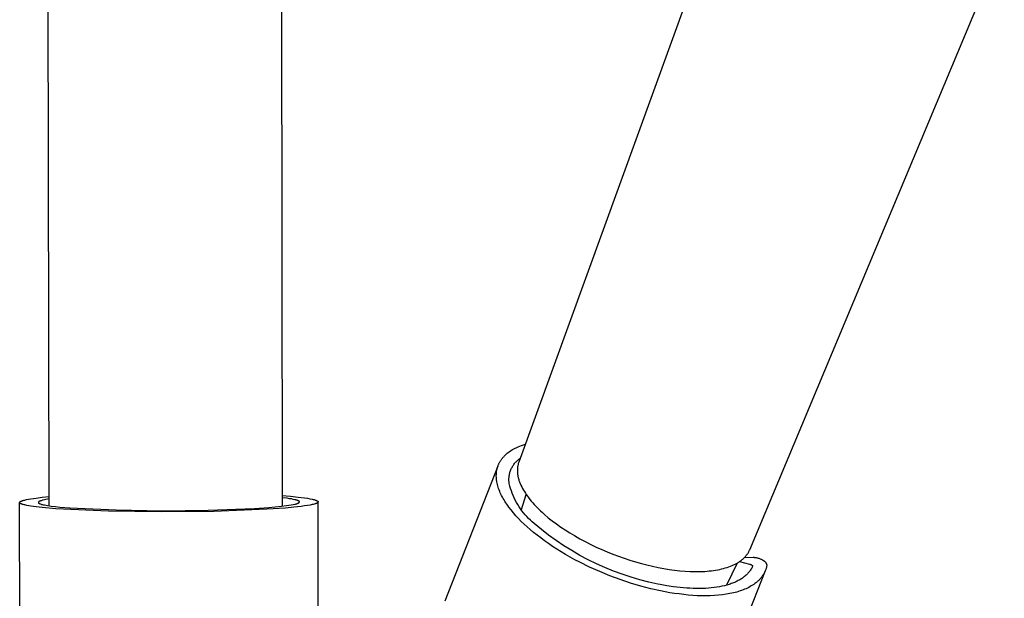
# Model space of a CAD drawing. Units: millimetres. Extents: x -800 to 493, y -1589 to 1599.
# Drawn here: x -694 to -589, y -824 to -762 of the extents above; entities that cross this region are included whole.
import ezdxf

# ---------------------------------------------------------------- set-up
doc = ezdxf.new("R2010")
doc.units = ezdxf.units.MM
doc.header["$MEASUREMENT"] = 0
doc.layers.add('Default', color=7, linetype='Continuous', true_color=0x000000)

msp = doc.modelspace()

# ---------------------------------------------------------------- linework, layer by layer
at = {"layer": 'Default', "color": 7, "true_color": 0xffffff}
for p, q in [((-691.01, -813.74), (-692.21, -256.36)), ((-667.18, -256.42), (-666.19, -813.77)), ((-615.75, -739.57), (-641.01, -809.1)), ((-616.42, -818.41), (-589.31, -753.7)), ((-640.9, -807.39), (-640.71, -807.31)), ((-640.71, -807.31), (-640.51, -807.24)), ((-640.51, -807.24), (-640.32, -807.18)), ((-642.48, -808.37), (-642.44, -808.32)), ((-642.44, -808.32), (-642.39, -808.28)), ((-642.39, -808.28), (-642.34, -808.23)), ((-642.34, -808.23), (-642.24, -808.15)), ((-642.24, -808.15), (-642.13, -808.06)), ((-642.13, -808.06), (-642.02, -807.98)), ((-642.02, -807.98), (-641.91, -807.9)), ((-641.91, -807.9), (-641.79, -807.83)), ((-641.79, -807.83), (-641.67, -807.75)), ((-641.67, -807.75), (-641.54, -807.68)), ((-641.54, -807.68), (-641.41, -807.62)), ((-641.41, -807.62), (-641.28, -807.55)), ((-641.28, -807.55), (-641.09, -807.47)), ((-641.09, -807.47), (-640.9, -807.39)), ((-643.22, -809.47), (-643.2, -809.41)), ((-643.2, -809.41), (-643.17, -809.35)), ((-643.17, -809.35), (-643.15, -809.3)), ((-643.15, -809.3), (-643.12, -809.24)), ((-643.12, -809.24), (-643.09, -809.18)), ((-643.09, -809.18), (-643.06, -809.13)), ((-643.06, -809.13), (-643.03, -809.07)), ((-643.03, -809.07), (-643, -809.02)), ((-643, -809.02), (-642.97, -808.96)), ((-642.97, -808.96), (-642.93, -808.91)), ((-642.93, -808.91), (-642.9, -808.86)), ((-642.9, -808.86), (-642.86, -808.81)), ((-642.86, -808.81), (-642.83, -808.75)), ((-642.83, -808.75), (-642.79, -808.7)), ((-642.79, -808.7), (-642.75, -808.65)), ((-642.75, -808.65), (-642.71, -808.6)), ((-642.71, -808.6), (-642.66, -808.56)), ((-642.66, -808.56), (-642.62, -808.51)), ((-642.62, -808.51), (-642.58, -808.46)), ((-642.58, -808.46), (-642.53, -808.41)), ((-642.53, -808.41), (-642.48, -808.37)), ((-641.64, -809.48), (-641.59, -809.41)), ((-641.59, -809.41), (-641.53, -809.33)), ((-641.53, -809.33), (-641.47, -809.25)), ((-641.47, -809.25), (-641.42, -809.18)), ((-641.42, -809.18), (-641.35, -809.11)), ((-641.35, -809.11), (-641.29, -809.04)), ((-641.29, -809.04), (-641.22, -808.97)), ((-641.22, -808.97), (-641.15, -808.91)), ((-641.15, -808.91), (-641.08, -808.85)), ((-641.09, -809.38), (-641.11, -809.45)), ((-641.08, -809.31), (-641.09, -809.38)), ((-641.08, -808.85), (-641.01, -808.79)), ((-641.06, -809.24), (-641.08, -809.31)), ((-641.04, -809.17), (-641.06, -809.24)), ((-641.01, -809.1), (-641.04, -809.17)), ((-641.01, -808.79), (-640.94, -808.73)), ((-640.94, -808.73), (-640.86, -808.68)), ((-648.84, -823.85), (-643.22, -809.47)), ((-643.41, -810.48), (-643.4, -810.41)), ((-643.4, -810.28), (-643.39, -810.22)), ((-643.4, -810.35), (-643.4, -810.28)), ((-643.4, -810.41), (-643.4, -810.35)), ((-643.39, -810.22), (-643.38, -810.15)), ((-643.38, -810.09), (-643.37, -810.02)), ((-643.38, -810.15), (-643.38, -810.09)), ((-643.37, -810.02), (-643.35, -809.96)), ((-643.35, -809.96), (-643.34, -809.9)), ((-643.34, -809.9), (-643.33, -809.83)), ((-643.33, -809.83), (-643.31, -809.77)), ((-643.31, -809.77), (-643.3, -809.71)), ((-643.3, -809.71), (-643.28, -809.65)), ((-643.28, -809.65), (-643.26, -809.59)), ((-643.26, -809.59), (-643.24, -809.53)), ((-643.24, -809.53), (-643.22, -809.47)), ((-642.03, -810.53), (-642.01, -810.44)), ((-642.01, -810.44), (-641.99, -810.35)), ((-641.99, -810.35), (-641.97, -810.26)), ((-641.97, -810.26), (-641.95, -810.17)), ((-641.95, -810.17), (-641.92, -810.08)), ((-641.92, -810.08), (-641.89, -809.99)), ((-641.89, -809.99), (-641.85, -809.9)), ((-641.85, -809.9), (-641.81, -809.81)), ((-641.81, -809.81), (-641.77, -809.73)), ((-641.77, -809.73), (-641.73, -809.65)), ((-641.73, -809.65), (-641.69, -809.56)), ((-641.69, -809.56), (-641.64, -809.48)), ((-641.15, -809.73), (-641.16, -809.8)), ((-641.16, -809.8), (-641.16, -809.87)), ((-641.16, -809.87), (-641.16, -809.95)), ((-641.16, -809.95), (-641.16, -810.02)), ((-641.16, -810.02), (-641.16, -810.09)), ((-641.16, -810.09), (-641.16, -810.16)), ((-641.16, -810.16), (-641.15, -810.23)), ((-641.14, -809.66), (-641.15, -809.73)), ((-641.15, -810.23), (-641.14, -810.31)), ((-641.12, -809.52), (-641.14, -809.59)), ((-641.14, -809.59), (-641.14, -809.66)), ((-641.14, -810.31), (-641.14, -810.39)), ((-641.14, -810.39), (-641.12, -810.46)), ((-641.11, -809.45), (-641.12, -809.52)), ((-643.41, -810.55), (-643.41, -810.48)), ((-643.41, -810.62), (-643.41, -810.55)), ((-643.4, -810.68), (-643.41, -810.62)), ((-643.4, -810.75), (-643.4, -810.68)), ((-643.39, -810.82), (-643.4, -810.75)), ((-643.39, -810.89), (-643.39, -810.82)), ((-643.38, -810.96), (-643.39, -810.89)), ((-643.37, -811.03), (-643.38, -810.96)), ((-643.36, -811.1), (-643.37, -811.03)), ((-643.35, -811.17), (-643.36, -811.1)), ((-643.32, -811.32), (-643.35, -811.17)), ((-643.29, -811.46), (-643.32, -811.32)), ((-643.25, -811.6), (-643.29, -811.46)), ((-642.06, -810.81), (-642.05, -810.72)), ((-642.06, -810.91), (-642.06, -810.81)), ((-642.06, -811), (-642.06, -810.91)), ((-642.06, -811.1), (-642.06, -811)), ((-642.05, -811.19), (-642.06, -811.1)), ((-642.05, -810.72), (-642.04, -810.63)), ((-642.04, -811.28), (-642.05, -811.19)), ((-642.04, -810.63), (-642.03, -810.53)), ((-642.03, -811.38), (-642.04, -811.28)), ((-641.96, -811.64), (-642.03, -811.38)), ((-641.12, -810.46), (-641.11, -810.54)), ((-641.11, -810.54), (-641.1, -810.62)), ((-641.1, -810.62), (-641.08, -810.69)), ((-641.08, -810.69), (-641.06, -810.77)), ((-641.06, -810.77), (-641.04, -810.84)), ((-641.04, -810.84), (-641.02, -810.94)), ((-641.02, -810.94), (-640.99, -811.03)), ((-640.99, -811.03), (-640.96, -811.11)), ((-640.96, -811.11), (-640.93, -811.2)), ((-640.93, -811.2), (-640.89, -811.29)), ((-640.89, -811.29), (-640.86, -811.38)), ((-640.86, -811.38), (-640.82, -811.47)), ((-640.82, -811.47), (-640.78, -811.55)), ((-643.21, -811.75), (-643.25, -811.6)), ((-643.16, -811.9), (-643.21, -811.75)), ((-643.1, -812.05), (-643.16, -811.9)), ((-643.04, -812.2), (-643.1, -812.05)), ((-642.98, -812.35), (-643.04, -812.2)), ((-642.91, -812.5), (-642.98, -812.35)), ((-642.84, -812.65), (-642.91, -812.5)), ((-641.88, -811.89), (-641.96, -811.64)), ((-641.8, -812.15), (-641.88, -811.89)), ((-641.71, -812.4), (-641.8, -812.15)), ((-641.61, -812.65), (-641.71, -812.4)), ((-640.78, -811.55), (-640.7, -811.73)), ((-640.73, -814.14), (-640.21, -812.55)), ((-640.7, -811.73), (-640.61, -811.9)), ((-640.61, -811.9), (-640.52, -812.07)), ((-640.52, -812.07), (-640.42, -812.23)), ((-640.42, -812.23), (-640.31, -812.39)), ((-640.31, -812.39), (-640.21, -812.55)), ((-640.21, -812.55), (-640.09, -812.71)), ((-694.16, -813.37), (-694.15, -813.36)), ((-694.16, -813.38), (-694.16, -813.37)), ((-694.16, -813.39), (-694.16, -813.38)), ((-694.16, -813.38), (-694.16, -813.38)), ((-694.16, -813.4), (-694.16, -813.39)), ((-694.16, -813.39), (-694.16, -813.39)), ((-694.15, -813.4), (-694.16, -813.4)), ((-694.04, -864.85), (-694.16, -813.4)), ((-694.15, -813.35), (-694.14, -813.34)), ((-694.15, -813.36), (-694.15, -813.35)), ((-694.15, -813.35), (-694.15, -813.35)), ((-694.15, -813.36), (-694.15, -813.36)), ((-694.15, -813.41), (-694.15, -813.4)), ((-694.15, -813.42), (-694.15, -813.41)), ((-694.14, -813.43), (-694.15, -813.42)), ((-694.15, -813.42), (-694.15, -813.42)), ((-694.14, -813.33), (-694.13, -813.32)), ((-694.14, -813.34), (-694.14, -813.33)), ((-694.14, -813.34), (-694.14, -813.34)), ((-694.13, -813.44), (-694.14, -813.43)), ((-694.14, -813.43), (-694.14, -813.43)), ((-694.13, -813.32), (-694.12, -813.31)), ((-694.13, -813.32), (-694.13, -813.32)), ((-694.12, -813.45), (-694.13, -813.44)), ((-694.13, -813.44), (-694.13, -813.44)), ((-694.12, -813.31), (-694.11, -813.31)), ((-694.12, -813.46), (-694.12, -813.45)), ((-694.11, -813.46), (-694.12, -813.46)), ((-694.11, -813.31), (-694.11, -813.3)), ((-694.11, -813.3), (-694.1, -813.3)), ((-694.11, -813.47), (-694.11, -813.46)), ((-694.1, -813.47), (-694.11, -813.47)), ((-694.1, -813.3), (-694.09, -813.29)), ((-694.09, -813.48), (-694.1, -813.47)), ((-694.09, -813.29), (-694.09, -813.28)), ((-694.09, -813.28), (-694.08, -813.28)), ((-694.08, -813.48), (-694.09, -813.48)), ((-694.08, -813.28), (-694.07, -813.27)), ((-694.07, -813.49), (-694.08, -813.48)), ((-694.07, -813.27), (-694.06, -813.27)), ((-694.06, -813.5), (-694.07, -813.49)), ((-694.07, -813.49), (-694.07, -813.49)), ((-694.06, -813.27), (-694.05, -813.26)), ((-694.05, -813.51), (-694.06, -813.5)), ((-694.05, -813.26), (-694.04, -813.26)), ((-694.04, -813.51), (-694.05, -813.51)), ((-694.04, -813.26), (-694.03, -813.25)), ((-694.01, -813.52), (-694.04, -813.51)), ((-694.03, -813.25), (-694, -813.24)), ((-693.99, -813.53), (-694.01, -813.52)), ((-694, -813.24), (-693.98, -813.23)), ((-693.96, -813.54), (-693.99, -813.53)), ((-693.98, -813.23), (-693.95, -813.22)), ((-693.93, -813.56), (-693.96, -813.54)), ((-693.95, -813.22), (-693.92, -813.21)), ((-693.9, -813.57), (-693.93, -813.56)), ((-693.92, -813.21), (-693.89, -813.19)), ((-693.87, -813.58), (-693.9, -813.57)), ((-693.89, -813.19), (-693.86, -813.18)), ((-693.84, -813.59), (-693.87, -813.58)), ((-693.86, -813.18), (-693.79, -813.16)), ((-693.77, -813.61), (-693.84, -813.59)), ((-693.79, -813.16), (-693.71, -813.14)), ((-693.71, -813.14), (-693.62, -813.12)), ((-693.62, -813.12), (-693.53, -813.09)), ((-693.53, -813.09), (-693.43, -813.07)), ((-693.43, -813.07), (-693.21, -813.03)), ((-693.21, -813.03), (-692.97, -812.99)), ((-692.97, -812.99), (-692.4, -812.91)), ((-692.4, -812.91), (-691.75, -812.83)), ((-692.16, -813.35), (-692.17, -813.35)), ((-692.17, -813.35), (-692.17, -813.36)), ((-692.17, -813.36), (-692.17, -813.36)), ((-692.17, -813.36), (-692.17, -813.37)), ((-692.17, -813.37), (-692.17, -813.37)), ((-692.17, -813.37), (-692.17, -813.37)), ((-692.17, -813.37), (-692.17, -813.38)), ((-692.17, -813.38), (-692.17, -813.38)), ((-692.17, -813.38), (-692.17, -813.39)), ((-692.17, -813.39), (-692.17, -813.39)), ((-692.17, -813.39), (-692.17, -813.39)), ((-692.17, -813.39), (-692.17, -813.4)), ((-692.17, -813.4), (-692.17, -813.4)), ((-692.17, -813.4), (-692.16, -813.41)), ((-692.15, -813.33), (-692.16, -813.34)), ((-692.16, -813.34), (-692.16, -813.34)), ((-692.16, -813.34), (-692.16, -813.35)), ((-692.16, -813.35), (-692.16, -813.35)), ((-692.16, -813.41), (-692.16, -813.41)), ((-692.16, -813.41), (-692.16, -813.42)), ((-692.16, -813.42), (-692.16, -813.42)), ((-692.16, -813.42), (-692.15, -813.42)), ((-692.14, -813.32), (-692.15, -813.32)), ((-692.15, -813.32), (-692.15, -813.33)), ((-692.15, -813.33), (-692.15, -813.33)), ((-692.15, -813.42), (-692.15, -813.43)), ((-692.15, -813.43), (-692.15, -813.43)), ((-692.15, -813.43), (-692.14, -813.44)), ((-692.13, -813.31), (-692.14, -813.32)), ((-692.14, -813.32), (-692.14, -813.32)), ((-692.14, -813.44), (-692.14, -813.44)), ((-692.14, -813.44), (-692.13, -813.44)), ((-692.12, -813.3), (-692.13, -813.31)), ((-692.13, -813.31), (-692.13, -813.31)), ((-692.13, -813.44), (-692.13, -813.45)), ((-692.13, -813.45), (-692.12, -813.45)), ((-692.11, -813.3), (-692.12, -813.3)), ((-692.12, -813.3), (-692.12, -813.3)), ((-692.12, -813.45), (-692.12, -813.46)), ((-692.12, -813.46), (-692.11, -813.46)), ((-692.1, -813.29), (-692.11, -813.29)), ((-692.11, -813.29), (-692.11, -813.3)), ((-692.11, -813.46), (-692.11, -813.46)), ((-692.11, -813.46), (-692.1, -813.47)), ((-692.09, -813.28), (-692.1, -813.29)), ((-692.1, -813.47), (-692.09, -813.47)), ((-692.08, -813.28), (-692.09, -813.28)), ((-692.09, -813.28), (-692.09, -813.28)), ((-692.09, -813.47), (-692.09, -813.48)), ((-692.09, -813.48), (-692.08, -813.48)), ((-692.07, -813.27), (-692.08, -813.28)), ((-692.08, -813.48), (-692.07, -813.49)), ((-692.05, -813.26), (-692.07, -813.27)), ((-692.07, -813.49), (-692.05, -813.5)), ((-692.03, -813.25), (-692.05, -813.26)), ((-692.05, -813.5), (-692.03, -813.5)), ((-692.01, -813.24), (-692.03, -813.25)), ((-692.03, -813.5), (-692.02, -813.51)), ((-692.02, -813.51), (-692, -813.52)), ((-691.99, -813.23), (-692.01, -813.24)), ((-692, -813.52), (-691.98, -813.53)), ((-691.97, -813.23), (-691.99, -813.23)), ((-691.98, -813.53), (-691.93, -813.54)), ((-691.95, -813.22), (-691.97, -813.23)), ((-691.91, -813.2), (-691.95, -813.22)), ((-691.93, -813.54), (-691.88, -813.56)), ((-691.85, -813.19), (-691.91, -813.2)), ((-691.88, -813.56), (-691.83, -813.58)), ((-691.8, -813.17), (-691.85, -813.19)), ((-691.83, -813.58), (-691.78, -813.59)), ((-691.74, -813.15), (-691.8, -813.17)), ((-691.78, -813.59), (-691.65, -813.62)), ((-691.75, -812.83), (-691.01, -812.76)), ((-691.67, -813.14), (-691.74, -813.15)), ((-691.53, -813.11), (-691.67, -813.14)), ((-691.37, -813.07), (-691.53, -813.11)), ((-691.01, -813.01), (-691.37, -813.07)), ((-666.19, -812.65), (-665.31, -812.72)), ((-665.66, -812.94), (-666.19, -812.88)), ((-665.42, -812.98), (-665.66, -812.94)), ((-665.21, -813.01), (-665.42, -812.98)), ((-665.31, -812.72), (-664.52, -812.8)), ((-665.25, -813.64), (-665.05, -813.6)), ((-665.02, -813.05), (-665.21, -813.01)), ((-665.05, -813.6), (-664.87, -813.56)), ((-664.85, -813.09), (-665.02, -813.05)), ((-664.87, -813.56), (-664.79, -813.55)), ((-664.77, -813.11), (-664.85, -813.09)), ((-664.79, -813.55), (-664.72, -813.53)), ((-664.7, -813.12), (-664.77, -813.11)), ((-664.72, -813.53), (-664.65, -813.51)), ((-664.64, -813.14), (-664.7, -813.12)), ((-664.65, -813.51), (-664.62, -813.5)), ((-664.61, -813.15), (-664.64, -813.14)), ((-664.62, -813.5), (-664.59, -813.49)), ((-664.58, -813.16), (-664.61, -813.15)), ((-664.59, -813.49), (-664.57, -813.48)), ((-664.55, -813.17), (-664.58, -813.16)), ((-664.57, -813.48), (-664.54, -813.47)), ((-664.53, -813.18), (-664.55, -813.17)), ((-664.54, -813.47), (-664.52, -813.46)), ((-664.51, -813.19), (-664.53, -813.18)), ((-664.52, -812.8), (-663.82, -812.89)), ((-664.52, -813.46), (-664.5, -813.45)), ((-664.49, -813.2), (-664.51, -813.19)), ((-664.5, -813.45), (-664.48, -813.44)), ((-664.48, -813.21), (-664.49, -813.2)), ((-664.47, -813.21), (-664.48, -813.21)), ((-664.48, -813.44), (-664.47, -813.43)), ((-664.46, -813.22), (-664.47, -813.21)), ((-664.47, -813.43), (-664.46, -813.43)), ((-664.45, -813.22), (-664.46, -813.22)), ((-664.46, -813.43), (-664.45, -813.42)), ((-664.44, -813.23), (-664.45, -813.22)), ((-664.45, -813.42), (-664.44, -813.42)), ((-664.43, -813.23), (-664.44, -813.23)), ((-664.44, -813.42), (-664.43, -813.41)), ((-664.43, -813.24), (-664.43, -813.23)), ((-664.42, -813.24), (-664.43, -813.24)), ((-664.43, -813.41), (-664.42, -813.4)), ((-664.41, -813.25), (-664.42, -813.24)), ((-664.42, -813.4), (-664.41, -813.39)), ((-664.42, -813.4), (-664.42, -813.4)), ((-664.4, -813.26), (-664.41, -813.25)), ((-664.41, -813.25), (-664.41, -813.25)), ((-664.41, -813.39), (-664.4, -813.38)), ((-664.41, -813.39), (-664.41, -813.39)), ((-664.39, -813.27), (-664.4, -813.26)), ((-664.4, -813.26), (-664.4, -813.26)), ((-664.4, -813.38), (-664.39, -813.38)), ((-664.38, -813.28), (-664.39, -813.27)), ((-664.39, -813.27), (-664.39, -813.27)), ((-664.39, -813.37), (-664.38, -813.36)), ((-664.39, -813.38), (-664.39, -813.37)), ((-664.39, -813.37), (-664.39, -813.37)), ((-664.38, -813.29), (-664.38, -813.28)), ((-664.38, -813.28), (-664.38, -813.28)), ((-664.37, -813.29), (-664.38, -813.29)), ((-664.38, -813.36), (-664.38, -813.35)), ((-664.38, -813.35), (-664.37, -813.35)), ((-664.38, -813.36), (-664.38, -813.36)), ((-664.37, -813.3), (-664.37, -813.29)), ((-664.37, -813.31), (-664.37, -813.3)), ((-664.37, -813.3), (-664.37, -813.3)), ((-664.37, -813.32), (-664.37, -813.31)), ((-664.37, -813.31), (-664.37, -813.31)), ((-664.37, -813.33), (-664.37, -813.32)), ((-664.37, -813.32), (-664.37, -813.32)), ((-664.37, -813.34), (-664.37, -813.33)), ((-664.37, -813.33), (-664.37, -813.33)), ((-664.37, -813.35), (-664.37, -813.34)), ((-664.37, -813.34), (-664.37, -813.34)), ((-663.82, -812.89), (-663.52, -812.94)), ((-663.52, -812.94), (-663.25, -812.98)), ((-663.25, -812.98), (-663.01, -813.03)), ((-663, -813.61), (-663.11, -813.63)), ((-663.01, -813.03), (-662.9, -813.06)), ((-662.89, -813.58), (-663, -813.61)), ((-662.9, -813.06), (-662.81, -813.08)), ((-662.79, -813.55), (-662.89, -813.58)), ((-662.81, -813.08), (-662.72, -813.11)), ((-662.71, -813.53), (-662.79, -813.55)), ((-662.72, -813.11), (-662.68, -813.12)), ((-662.67, -813.51), (-662.71, -813.53)), ((-662.68, -813.12), (-662.64, -813.13)), ((-662.63, -813.5), (-662.67, -813.51)), ((-662.64, -813.13), (-662.61, -813.14)), ((-662.59, -813.49), (-662.63, -813.5)), ((-662.61, -813.14), (-662.58, -813.16)), ((-662.56, -813.48), (-662.59, -813.49)), ((-662.58, -813.16), (-662.54, -813.17)), ((-662.53, -813.46), (-662.56, -813.48)), ((-662.54, -813.17), (-662.53, -813.18)), ((-662.53, -813.18), (-662.52, -813.18)), ((-662.52, -813.46), (-662.53, -813.46)), ((-662.52, -813.18), (-662.5, -813.19)), ((-662.51, -813.45), (-662.52, -813.46)), ((-662.49, -813.44), (-662.51, -813.45)), ((-662.5, -813.19), (-662.49, -813.2)), ((-662.49, -813.2), (-662.48, -813.2)), ((-662.48, -813.44), (-662.49, -813.44)), ((-662.48, -813.2), (-662.47, -813.21)), ((-662.47, -813.43), (-662.48, -813.44)), ((-662.47, -813.21), (-662.46, -813.22)), ((-662.46, -813.42), (-662.47, -813.43)), ((-662.46, -813.22), (-662.45, -813.22)), ((-662.45, -813.42), (-662.46, -813.42)), ((-662.45, -813.22), (-662.44, -813.23)), ((-662.44, -813.41), (-662.45, -813.42)), ((-662.44, -813.23), (-662.43, -813.24)), ((-662.43, -813.4), (-662.44, -813.41)), ((-662.43, -813.24), (-662.42, -813.24)), ((-662.42, -813.4), (-662.43, -813.4)), ((-662.42, -813.24), (-662.42, -813.25)), ((-662.42, -813.25), (-662.41, -813.26)), ((-662.41, -813.38), (-662.42, -813.39)), ((-662.42, -813.39), (-662.42, -813.4)), ((-662.41, -813.26), (-662.4, -813.26)), ((-662.4, -813.38), (-662.41, -813.38)), ((-662.4, -813.26), (-662.4, -813.27)), ((-662.4, -813.27), (-662.39, -813.28)), ((-662.39, -813.36), (-662.4, -813.37)), ((-662.4, -813.37), (-662.4, -813.38)), ((-662.39, -813.28), (-662.39, -813.28)), ((-662.39, -813.28), (-662.39, -813.29)), ((-662.39, -813.29), (-662.38, -813.3)), ((-662.38, -813.34), (-662.39, -813.35)), ((-662.39, -813.35), (-662.39, -813.36)), ((-662.39, -813.36), (-662.39, -813.36)), ((-662.38, -813.3), (-662.38, -813.3)), ((-662.38, -813.3), (-662.38, -813.31)), ((-662.38, -813.31), (-662.38, -813.32)), ((-662.38, -813.32), (-662.38, -813.32)), ((-662.38, -813.32), (-662.38, -813.33)), ((-662.35, -829.67), (-662.38, -813.32)), ((-662.38, -813.33), (-662.38, -813.34)), ((-662.38, -813.34), (-662.38, -813.34)), ((-642.76, -812.8), (-642.84, -812.65)), ((-642.67, -812.95), (-642.76, -812.8)), ((-642.58, -813.11), (-642.67, -812.95)), ((-642.49, -813.26), (-642.58, -813.11)), ((-642.39, -813.41), (-642.49, -813.26)), ((-642.29, -813.57), (-642.39, -813.41)), ((-642.18, -813.72), (-642.29, -813.57)), ((-641.5, -812.89), (-641.61, -812.65)), ((-641.38, -813.13), (-641.5, -812.89)), ((-641.25, -813.37), (-641.38, -813.13)), ((-641.12, -813.6), (-641.25, -813.37)), ((-640.97, -813.83), (-641.12, -813.6)), ((-640.09, -812.71), (-639.98, -812.87)), ((-639.98, -812.87), (-639.83, -813.05)), ((-639.83, -813.05), (-639.68, -813.24)), ((-639.68, -813.24), (-639.52, -813.42)), ((-639.52, -813.42), (-639.36, -813.6)), ((-639.36, -813.6), (-639.2, -813.77)), ((-693.69, -813.63), (-693.77, -813.61)), ((-693.6, -813.65), (-693.69, -813.63)), ((-693.41, -813.69), (-693.6, -813.65)), ((-693.2, -813.74), (-693.41, -813.69)), ((-692.96, -813.78), (-693.2, -813.74)), ((-692.41, -813.85), (-692.96, -813.78)), ((-691.78, -813.92), (-692.41, -813.85)), ((-690.32, -814.05), (-691.78, -813.92)), ((-691.65, -813.62), (-691.51, -813.65)), ((-691.51, -813.65), (-691.35, -813.68)), ((-691.35, -813.68), (-691.18, -813.71)), ((-691.18, -813.71), (-690.8, -813.77)), ((-690.8, -813.77), (-690.36, -813.82)), ((-690.36, -813.82), (-689.88, -813.87)), ((-684.71, -814.3), (-690.32, -814.05)), ((-689.88, -813.87), (-688.81, -813.96)), ((-688.81, -813.96), (-683.9, -814.18)), ((-679.09, -814.39), (-684.71, -814.3)), ((-683.9, -814.18), (-678.99, -814.26)), ((-673.47, -814.33), (-679.09, -814.39)), ((-678.99, -814.26), (-674.07, -814.2)), ((-674.07, -814.2), (-669.16, -814.02)), ((-667.85, -814.11), (-673.47, -814.33)), ((-669.16, -814.02), (-667.62, -813.91)), ((-665.85, -813.97), (-667.85, -814.11)), ((-667.62, -813.91), (-666.29, -813.79)), ((-666.29, -813.79), (-665.73, -813.72)), ((-664.96, -813.89), (-665.85, -813.97)), ((-665.73, -813.72), (-665.48, -813.68)), ((-665.48, -813.68), (-665.25, -813.64)), ((-664.18, -813.8), (-664.96, -813.89)), ((-663.83, -813.75), (-664.18, -813.8)), ((-663.52, -813.71), (-663.83, -813.75)), ((-663.24, -813.66), (-663.52, -813.71)), ((-663.11, -813.63), (-663.24, -813.66)), ((-642.07, -813.87), (-642.18, -813.72)), ((-641.84, -814.18), (-642.07, -813.87)), ((-641.59, -814.49), (-641.84, -814.18)), ((-641.32, -814.79), (-641.59, -814.49)), ((-640.82, -814.05), (-640.97, -813.83)), ((-640.67, -814.27), (-640.82, -814.05)), ((-640.5, -814.48), (-640.67, -814.27)), ((-640.33, -814.69), (-640.5, -814.48)), ((-639.2, -813.77), (-639.03, -813.95)), ((-639.03, -813.95), (-638.69, -814.28)), ((-638.69, -814.28), (-638.49, -814.46)), ((-638.49, -814.46), (-638.29, -814.65)), ((-638.29, -814.65), (-637.87, -815)), ((-641.04, -815.09), (-641.32, -814.79)), ((-640.75, -815.39), (-641.04, -815.09)), ((-640.45, -815.68), (-640.75, -815.39)), ((-640.13, -815.98), (-640.45, -815.68)), ((-640.15, -814.88), (-640.33, -814.69)), ((-639.97, -815.08), (-640.15, -814.88)), ((-639.77, -815.27), (-639.97, -815.08)), ((-639.57, -815.45), (-639.77, -815.27)), ((-639.37, -815.62), (-639.57, -815.45)), ((-638.61, -816.25), (-639.37, -815.62)), ((-637.87, -815), (-637.44, -815.34)), ((-637.44, -815.34), (-637, -815.67)), ((-637, -815.67), (-636.53, -816)), ((-639.79, -816.27), (-640.13, -815.98)), ((-639.44, -816.57), (-639.79, -816.27)), ((-639.07, -816.87), (-639.44, -816.57)), ((-637.83, -816.86), (-638.61, -816.25)), ((-636.53, -816), (-636.06, -816.31)), ((-636.06, -816.31), (-635.58, -816.62)), ((-635.58, -816.62), (-635.09, -816.91)), ((-638.68, -817.16), (-639.07, -816.87)), ((-638.27, -817.46), (-638.68, -817.16)), ((-637.85, -817.76), (-638.27, -817.46)), ((-637.42, -818.05), (-637.85, -817.76)), ((-637.03, -817.44), (-637.83, -816.86)), ((-636.21, -817.99), (-637.03, -817.44)), ((-635.09, -816.91), (-634.52, -817.24)), ((-634.52, -817.24), (-633.94, -817.55)), ((-633.94, -817.55), (-633.35, -817.84)), ((-636.96, -818.34), (-637.42, -818.05)), ((-636.5, -818.63), (-636.96, -818.34)), ((-636.02, -818.91), (-636.5, -818.63)), ((-635.37, -818.51), (-636.21, -817.99)), ((-634.51, -819.01), (-635.37, -818.51)), ((-633.35, -817.84), (-632.76, -818.12)), ((-632.76, -818.12), (-632.18, -818.39)), ((-632.18, -818.39), (-631.59, -818.64)), ((-631.59, -818.64), (-631, -818.87)), ((-616.67, -818.86), (-616.63, -818.81)), ((-616.63, -818.81), (-616.6, -818.76)), ((-616.6, -818.76), (-616.56, -818.7)), ((-616.56, -818.7), (-616.53, -818.64)), ((-616.53, -818.64), (-616.5, -818.59)), ((-616.5, -818.59), (-616.47, -818.53)), ((-616.47, -818.53), (-616.45, -818.47)), ((-616.45, -818.47), (-616.42, -818.41)), ((-635.53, -819.19), (-636.02, -818.91)), ((-635.03, -819.47), (-635.53, -819.19)), ((-634.52, -819.73), (-635.03, -819.47)), ((-633.47, -820.25), (-634.52, -819.73)), ((-633.64, -819.47), (-634.51, -819.01)), ((-632.75, -819.9), (-633.64, -819.47)), ((-631, -818.87), (-630.4, -819.1)), ((-630.4, -819.1), (-629.79, -819.31)), ((-629.79, -819.31), (-629.19, -819.51)), ((-629.19, -819.51), (-628.57, -819.7)), ((-628.57, -819.7), (-627.96, -819.87)), ((-627.96, -819.87), (-627.36, -820.03)), ((-617.76, -819.83), (-618.88, -822.18)), ((-617.98, -819.95), (-617.84, -819.88)), ((-617.84, -819.88), (-617.77, -819.84)), ((-617.77, -819.84), (-617.7, -819.8)), ((-617.7, -819.8), (-617.64, -819.76)), ((-617.64, -819.76), (-617.57, -819.72)), ((-617.57, -819.72), (-617.51, -819.68)), ((-617.51, -819.68), (-617.45, -819.64)), ((-617.5, -819.67), (-616.44, -819.93)), ((-617.45, -819.64), (-617.39, -819.59)), ((-617.39, -819.59), (-617.33, -819.55)), ((-617.33, -819.55), (-617.27, -819.5)), ((-617.27, -819.5), (-617.22, -819.46)), ((-617.22, -819.46), (-617.17, -819.41)), ((-617.17, -819.41), (-617.11, -819.37)), ((-617.11, -819.37), (-617.06, -819.32)), ((-617.06, -819.32), (-617.01, -819.27)), ((-617.01, -819.27), (-616.96, -819.22)), ((-616.98, -819.24), (-616.07, -819.21)), ((-616.96, -819.22), (-616.92, -819.17)), ((-616.92, -819.17), (-616.87, -819.13)), ((-616.87, -819.13), (-616.83, -819.07)), ((-616.83, -819.07), (-616.79, -819.02)), ((-616.79, -819.02), (-616.75, -818.97)), ((-616.75, -818.97), (-616.71, -818.92)), ((-616.71, -818.92), (-616.67, -818.86)), ((-616.07, -819.21), (-616, -819.21)), ((-616, -819.21), (-615.93, -819.22)), ((-615.93, -819.22), (-615.86, -819.23)), ((-615.86, -819.23), (-615.79, -819.24)), ((-615.79, -819.24), (-615.72, -819.25)), ((-615.72, -819.25), (-615.65, -819.26)), ((-615.65, -819.26), (-615.58, -819.28)), ((-615.58, -819.28), (-615.52, -819.3)), ((-615.52, -819.3), (-615.45, -819.32)), ((-615.45, -819.32), (-615.38, -819.34)), ((-615.38, -819.34), (-615.32, -819.37)), ((-615.32, -819.37), (-615.25, -819.4)), ((-615.25, -819.4), (-615.19, -819.43)), ((-615.19, -819.43), (-615.13, -819.46)), ((-615.13, -819.46), (-615.07, -819.5)), ((-615.07, -819.5), (-615.05, -819.51)), ((-615.05, -819.51), (-615.02, -819.52)), ((-615.02, -819.52), (-615, -819.53)), ((-615, -819.53), (-614.98, -819.54)), ((-614.98, -819.54), (-614.96, -819.55)), ((-614.96, -819.55), (-614.93, -819.56)), ((-614.93, -819.56), (-614.91, -819.58)), ((-614.91, -819.58), (-614.89, -819.59)), ((-614.89, -819.59), (-614.87, -819.61)), ((-614.87, -819.61), (-614.85, -819.62)), ((-614.85, -819.62), (-614.83, -819.64)), ((-614.83, -819.64), (-614.82, -819.66)), ((-614.82, -819.66), (-614.8, -819.68)), ((-614.8, -819.68), (-614.78, -819.69)), ((-614.78, -819.69), (-614.76, -819.71)), ((-614.76, -819.71), (-614.75, -819.73)), ((-614.75, -819.73), (-614.73, -819.75)), ((-614.73, -819.75), (-614.72, -819.77)), ((-614.72, -819.77), (-614.7, -819.79)), ((-614.7, -819.79), (-614.69, -819.81)), ((-614.69, -819.81), (-614.68, -819.84)), ((-614.68, -819.84), (-614.67, -819.86)), ((-614.67, -819.86), (-614.66, -819.88)), ((-614.66, -819.88), (-614.65, -819.9)), ((-632.39, -820.73), (-633.47, -820.25)), ((-631.85, -820.31), (-632.75, -819.9)), ((-631.3, -821.18), (-632.39, -820.73)), ((-630.93, -820.68), (-631.85, -820.31)), ((-614.76, -820.64), (-631.62, -863.28)), ((-630, -821.02), (-630.93, -820.68)), ((-627.36, -820.03), (-626.77, -820.17)), ((-626.77, -820.17), (-626.16, -820.3)), ((-626.16, -820.3), (-625.56, -820.41)), ((-625.56, -820.41), (-624.99, -820.5)), ((-624.99, -820.5), (-624.42, -820.58)), ((-624.42, -820.58), (-623.85, -820.64)), ((-623.85, -820.64), (-623.28, -820.69)), ((-623.28, -820.69), (-622.76, -820.72)), ((-622.76, -820.72), (-622.24, -820.73)), ((-622.24, -820.73), (-621.72, -820.73)), ((-621.72, -820.73), (-621.46, -820.72)), ((-621.46, -820.72), (-621.21, -820.71)), ((-621.21, -820.71), (-620.96, -820.69)), ((-620.96, -820.69), (-620.73, -820.67)), ((-620.73, -820.67), (-620.5, -820.64)), ((-620.5, -820.64), (-620.27, -820.61)), ((-620.27, -820.61), (-620.05, -820.58)), ((-620.05, -820.58), (-619.83, -820.54)), ((-619.83, -820.54), (-619.62, -820.5)), ((-619.62, -820.5), (-619.42, -820.46)), ((-619.42, -820.46), (-619.22, -820.41)), ((-619.22, -820.41), (-619.02, -820.35)), ((-619.02, -820.35), (-618.83, -820.3)), ((-618.83, -820.3), (-618.65, -820.23)), ((-618.65, -820.23), (-618.47, -820.17)), ((-618.47, -820.17), (-618.3, -820.1)), ((-618.3, -820.1), (-618.14, -820.03)), ((-618.14, -820.03), (-617.98, -819.95)), ((-616.61, -820.92), (-616.67, -820.99)), ((-616.54, -820.85), (-616.61, -820.92)), ((-616.48, -820.77), (-616.54, -820.85)), ((-616.42, -820.69), (-616.48, -820.77)), ((-616.44, -819.93), (-616.42, -819.94)), ((-616.42, -819.94), (-616.4, -819.94)), ((-616.36, -820.61), (-616.42, -820.69)), ((-616.4, -819.94), (-616.38, -819.95)), ((-616.38, -819.95), (-616.36, -819.96)), ((-616.36, -819.96), (-616.34, -819.97)), ((-616.31, -820.53), (-616.36, -820.61)), ((-616.34, -819.97), (-616.32, -819.97)), ((-616.32, -819.97), (-616.3, -819.98)), ((-616.26, -820.45), (-616.31, -820.53)), ((-616.3, -819.98), (-616.29, -819.99)), ((-616.29, -819.99), (-616.27, -820)), ((-616.27, -820), (-616.25, -820.01)), ((-616.13, -820.19), (-616.27, -820.47)), ((-616.21, -820.36), (-616.26, -820.45)), ((-616.25, -820.01), (-616.24, -820.02)), ((-616.24, -820.02), (-616.23, -820.03)), ((-616.23, -820.03), (-616.21, -820.04)), ((-616.21, -820.04), (-616.2, -820.05)), ((-616.17, -820.28), (-616.21, -820.36)), ((-616.2, -820.05), (-616.19, -820.05)), ((-616.19, -820.05), (-616.18, -820.06)), ((-616.18, -820.06), (-616.18, -820.07)), ((-616.18, -820.07), (-616.17, -820.07)), ((-616.17, -820.07), (-616.16, -820.08)), ((-616.13, -820.19), (-616.17, -820.28)), ((-616.16, -820.08), (-616.16, -820.09)), ((-616.16, -820.09), (-616.15, -820.1)), ((-616.15, -820.1), (-616.14, -820.1)), ((-616.14, -820.1), (-616.14, -820.11)), ((-616.14, -820.11), (-616.14, -820.11)), ((-616.14, -820.11), (-616.13, -820.12)), ((-616.13, -820.12), (-616.13, -820.12)), ((-616.13, -820.12), (-616.13, -820.12)), ((-616.13, -820.12), (-616.13, -820.13)), ((-616.13, -820.13), (-616.13, -820.13)), ((-616.13, -820.13), (-616.13, -820.13)), ((-616.13, -820.13), (-616.13, -820.14)), ((-616.13, -820.14), (-616.12, -820.14)), ((-616.12, -820.19), (-616.13, -820.19)), ((-616.12, -820.14), (-616.12, -820.15)), ((-616.12, -820.15), (-616.12, -820.15)), ((-616.12, -820.15), (-616.12, -820.15)), ((-616.12, -820.15), (-616.12, -820.15)), ((-616.12, -820.15), (-616.12, -820.16)), ((-616.12, -820.16), (-616.12, -820.16)), ((-616.12, -820.16), (-616.12, -820.16)), ((-616.12, -820.16), (-616.12, -820.16)), ((-616.12, -820.16), (-616.12, -820.17)), ((-616.12, -820.17), (-616.12, -820.17)), ((-616.12, -820.17), (-616.12, -820.17)), ((-616.12, -820.17), (-616.12, -820.17)), ((-616.12, -820.17), (-616.12, -820.17)), ((-616.12, -820.17), (-616.12, -820.18)), ((-616.12, -820.18), (-616.12, -820.18)), ((-616.12, -820.18), (-616.12, -820.18)), ((-616.12, -820.18), (-616.12, -820.18)), ((-616.12, -820.18), (-616.12, -820.18)), ((-616.12, -820.18), (-616.12, -820.19)), ((-616.12, -820.19), (-616.12, -820.19)), ((-614.89, -820.91), (-614.92, -820.97)), ((-614.86, -820.86), (-614.89, -820.91)), ((-614.84, -820.8), (-614.86, -820.86)), ((-614.81, -820.75), (-614.84, -820.8)), ((-614.79, -820.7), (-614.81, -820.75)), ((-614.76, -820.64), (-614.79, -820.7)), ((-614.74, -820.58), (-614.76, -820.64)), ((-614.72, -820.53), (-614.74, -820.58)), ((-614.7, -820.47), (-614.72, -820.53)), ((-614.68, -820.42), (-614.7, -820.47)), ((-614.67, -820.36), (-614.68, -820.42)), ((-614.65, -820.3), (-614.67, -820.36)), ((-614.65, -819.9), (-614.64, -819.93)), ((-614.64, -820.25), (-614.65, -820.3)), ((-614.64, -819.93), (-614.63, -819.95)), ((-614.62, -820.19), (-614.64, -820.25)), ((-614.63, -819.95), (-614.62, -819.98)), ((-614.62, -819.98), (-614.62, -820)), ((-614.62, -820), (-614.61, -820.02)), ((-614.61, -820.13), (-614.62, -820.19)), ((-614.61, -820.02), (-614.6, -820.05)), ((-614.6, -820.07), (-614.61, -820.13)), ((-614.6, -820.05), (-614.6, -820.07)), ((-630.2, -821.59), (-631.3, -821.18)), ((-629.1, -821.96), (-630.2, -821.59)), ((-629.06, -821.33), (-630, -821.02)), ((-628.01, -822.28), (-629.1, -821.96)), ((-628.11, -821.61), (-629.06, -821.33)), ((-627.16, -821.85), (-628.11, -821.61)), ((-626.19, -822.06), (-627.16, -821.85)), ((-618.27, -821.98), (-618.38, -822.02)), ((-618.16, -821.94), (-618.27, -821.98)), ((-618.05, -821.89), (-618.16, -821.94)), ((-617.95, -821.85), (-618.05, -821.89)), ((-617.84, -821.8), (-617.95, -821.85)), ((-617.74, -821.75), (-617.84, -821.8)), ((-617.64, -821.7), (-617.74, -821.75)), ((-617.55, -821.65), (-617.64, -821.7)), ((-617.46, -821.6), (-617.55, -821.65)), ((-617.37, -821.54), (-617.46, -821.6)), ((-617.28, -821.49), (-617.37, -821.54)), ((-617.2, -821.43), (-617.28, -821.49)), ((-617.11, -821.37), (-617.2, -821.43)), ((-617.04, -821.31), (-617.11, -821.37)), ((-616.96, -821.25), (-617.04, -821.31)), ((-616.89, -821.19), (-616.96, -821.25)), ((-616.81, -821.13), (-616.89, -821.19)), ((-616.74, -821.06), (-616.81, -821.13)), ((-616.67, -820.99), (-616.74, -821.06)), ((-615.77, -821.94), (-615.88, -822.02)), ((-615.71, -821.89), (-615.77, -821.94)), ((-615.66, -821.85), (-615.71, -821.89)), ((-615.61, -821.8), (-615.66, -821.85)), ((-615.56, -821.76), (-615.61, -821.8)), ((-615.51, -821.71), (-615.56, -821.76)), ((-615.46, -821.67), (-615.51, -821.71)), ((-615.41, -821.62), (-615.46, -821.67)), ((-615.37, -821.57), (-615.41, -821.62)), ((-615.32, -821.52), (-615.37, -821.57)), ((-615.28, -821.48), (-615.32, -821.52)), ((-615.24, -821.43), (-615.28, -821.48)), ((-615.2, -821.38), (-615.24, -821.43)), ((-615.16, -821.33), (-615.2, -821.38)), ((-615.12, -821.28), (-615.16, -821.33)), ((-615.08, -821.23), (-615.12, -821.28)), ((-615.05, -821.17), (-615.08, -821.23)), ((-615.02, -821.12), (-615.05, -821.17)), ((-614.98, -821.07), (-615.02, -821.12)), ((-614.95, -821.02), (-614.98, -821.07)), ((-614.92, -820.97), (-614.95, -821.02)), ((-626.95, -822.56), (-628.01, -822.28)), ((-625.91, -822.79), (-626.95, -822.56)), ((-625.95, -822.11), (-626.19, -822.06)), ((-625.23, -822.24), (-625.95, -822.11)), ((-625.41, -822.89), (-625.91, -822.79)), ((-624.91, -822.98), (-625.41, -822.89)), ((-624.52, -822.35), (-625.23, -822.24)), ((-624.42, -823.06), (-624.91, -822.98)), ((-623.81, -822.43), (-624.52, -822.35)), ((-623.12, -822.49), (-623.81, -822.43)), ((-622.78, -822.51), (-623.12, -822.49)), ((-622.44, -822.53), (-622.78, -822.51)), ((-622.1, -822.53), (-622.44, -822.53)), ((-621.77, -822.54), (-622.1, -822.53)), ((-621.45, -822.53), (-621.77, -822.54)), ((-621.13, -822.52), (-621.45, -822.53)), ((-620.82, -822.5), (-621.13, -822.52)), ((-620.52, -822.47), (-620.82, -822.5)), ((-620.22, -822.44), (-620.52, -822.47)), ((-619.93, -822.4), (-620.22, -822.44)), ((-619.65, -822.35), (-619.93, -822.4)), ((-619.38, -822.3), (-619.65, -822.35)), ((-619.12, -822.24), (-619.38, -822.3)), ((-618.86, -822.17), (-619.12, -822.24)), ((-618.62, -822.1), (-618.86, -822.17)), ((-618.5, -822.06), (-618.62, -822.1)), ((-618.34, -823.04), (-618.53, -823.08)), ((-618.38, -822.02), (-618.5, -822.06)), ((-618.15, -823), (-618.34, -823.04)), ((-617.97, -822.95), (-618.15, -823)), ((-617.79, -822.91), (-617.97, -822.95)), ((-617.62, -822.86), (-617.79, -822.91)), ((-617.45, -822.8), (-617.62, -822.86)), ((-617.28, -822.74), (-617.45, -822.8)), ((-617.12, -822.68), (-617.28, -822.74)), ((-616.96, -822.62), (-617.12, -822.68)), ((-616.81, -822.56), (-616.96, -822.62)), ((-616.66, -822.49), (-616.81, -822.56)), ((-616.52, -822.42), (-616.66, -822.49)), ((-616.38, -822.34), (-616.52, -822.42)), ((-616.25, -822.27), (-616.38, -822.34)), ((-616.12, -822.19), (-616.25, -822.27)), ((-616, -822.11), (-616.12, -822.19)), ((-615.88, -822.02), (-616, -822.11)), ((-623.93, -823.12), (-624.42, -823.06)), ((-623.45, -823.18), (-623.93, -823.12)), ((-622.96, -823.23), (-623.45, -823.18)), ((-622.48, -823.27), (-622.96, -823.23)), ((-622, -823.3), (-622.48, -823.27)), ((-621.54, -823.31), (-622, -823.3)), ((-621.07, -823.31), (-621.54, -823.31)), ((-620.62, -823.31), (-621.07, -823.31)), ((-620.18, -823.29), (-620.62, -823.31)), ((-619.75, -823.25), (-620.18, -823.29)), ((-619.33, -823.21), (-619.75, -823.25)), ((-618.92, -823.15), (-619.33, -823.21)), ((-618.72, -823.12), (-618.92, -823.15)), ((-618.53, -823.08), (-618.72, -823.12))]:
    msp.add_line(p, q, dxfattribs=at)

doc.saveas('drawing.dxf')
